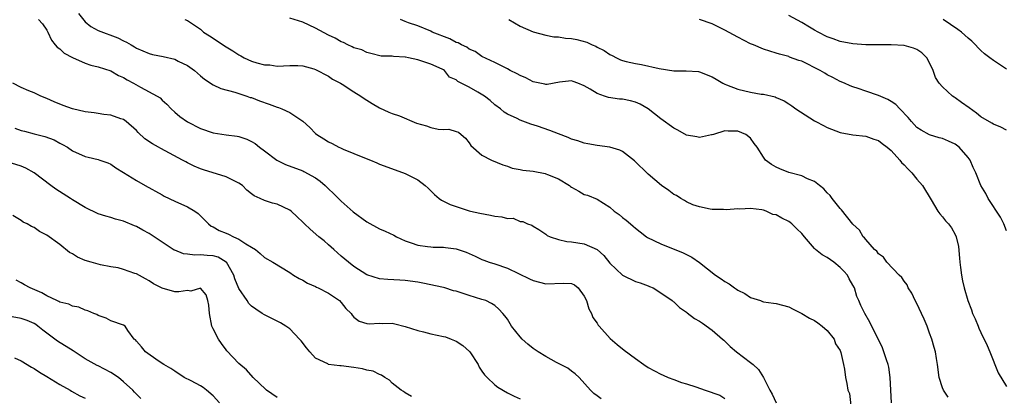
# Model space of a CAD drawing. Units: inches. Extents: x 2553000 to 2556000, y 1536712 to 1539000.
# Drawn here: x 2553313 to 2553467, y 1538478 to 1538537 of the extents above; entities that cross this region are included whole.
import ezdxf

# ---------------------------------------------------------------- set-up
doc = ezdxf.new("R2010")
doc.units = ezdxf.units.IN
doc.header["$MEASUREMENT"] = 0
doc.layers.add('LD25531536_2ft', color=73, linetype='Continuous')

msp = doc.modelspace()

# ---------------------------------------------------------------- linework, layer by layer
at = {"layer": 'LD25531536_2ft'}
for points, elevation in [([(2553321.92, 1538537.92), (2553323, 1538536.63), (2553323.87, 1538535.87), (2553325, 1538535.28), (2553328.11, 1538534.11), (2553329, 1538533.66), (2553329.45, 1538533.45), (2553330.15, 1538533), (2553330.7, 1538532.7), (2553331, 1538532.51), (2553333, 1538531.65), (2553333.52, 1538531.52), (2553335.18, 1538531.18), (2553337, 1538530.75), (2553337.53, 1538530.47), (2553339, 1538529.77), (2553340.07, 1538529), (2553340.57, 1538528.57), (2553341, 1538528.17), (2553341.65, 1538527.65), (2553343, 1538526.78), (2553344.19, 1538526.19), (2553346.38, 1538525.62), (2553347, 1538525.4), (2553348.25, 1538525), (2553348.8, 1538524.8), (2553349, 1538524.76), (2553350.25, 1538524.25), (2553351.74, 1538523.74), (2553353, 1538523.24), (2553353.2, 1538523.2), (2553353.71, 1538523), (2553355, 1538522.42), (2553357, 1538521.05), (2553358.08, 1538520.08), (2553359, 1538519.15), (2553359.19, 1538519), (2553360.31, 1538518.31), (2553361, 1538517.85), (2553361.6, 1538517.6), (2553362.66, 1538517), (2553362.9, 1538516.9), (2553363, 1538516.83), (2553363.32, 1538516.68), (2553365, 1538516.02), (2553366.67, 1538515.33), (2553367.57, 1538515), (2553368.58, 1538514.58), (2553369, 1538514.36), (2553371.46, 1538513.46), (2553373, 1538512.9), (2553375, 1538511.91), (2553376.14, 1538511), (2553376.6, 1538510.6), (2553377.61, 1538509.61), (2553378.32, 1538509), (2553378.7, 1538508.7), (2553380.03, 1538508.03), (2553383, 1538507.06), (2553383.22, 1538507), (2553384.68, 1538506.68), (2553386.37, 1538506.37), (2553387, 1538506.24), (2553388.13, 1538506.13), (2553389, 1538505.83), (2553389.89, 1538505.89), (2553391, 1538505.38), (2553391.39, 1538505.39), (2553392.15, 1538505), (2553392.8, 1538504.8), (2553393, 1538504.66), (2553393.88, 1538504.12), (2553395, 1538503.39), (2553395.19, 1538503.19), (2553395.7, 1538503), (2553397, 1538502.58), (2553398.26, 1538502.26), (2553399, 1538502.22), (2553401, 1538501.9), (2553403, 1538501.02), (2553404.05, 1538500.05), (2553405, 1538498.87), (2553407, 1538496.98), (2553409, 1538496.02), (2553409.77, 1538495.77), (2553411, 1538495.33), (2553411.22, 1538495.22), (2553411.78, 1538495), (2553413, 1538494.24), (2553414.76, 1538493), (2553414.89, 1538492.89), (2553415, 1538492.84), (2553415.91, 1538491.91), (2553417, 1538491.18), (2553417.09, 1538491.09), (2553418.22, 1538490.22), (2553419, 1538489.77), (2553419.47, 1538489.47), (2553421, 1538488.36), (2553422.61, 1538487), (2553422.8, 1538486.8), (2553423, 1538486.65), (2553423.81, 1538485.81), (2553424.81, 1538485), (2553427, 1538483.33), (2553427.41, 1538483), (2553428.25, 1538482.25), (2553429, 1538480.98), (2553430.04, 1538479), (2553430.38, 1538478.38), (2553431, 1538477.03)], 8532), ([(2553467, 1538519.68), (2553466.11, 1538520.11), (2553465, 1538520.58), (2553464.74, 1538520.74), (2553463, 1538521.77), (2553462.31, 1538522.31), (2553461.16, 1538523.16), (2553459.99, 1538523.99), (2553459, 1538524.72), (2553458.82, 1538524.82), (2553458.59, 1538525), (2553457, 1538526.44), (2553456.51, 1538527), (2553455.91, 1538527.91), (2553455.53, 1538529), (2553455, 1538530.2), (2553454.58, 1538531), (2553453.76, 1538531.76), (2553453, 1538532.26), (2553452.47, 1538532.47), (2553451, 1538532.89), (2553449, 1538533.01), (2553447, 1538533), (2553445, 1538533.02), (2553443, 1538533.18), (2553441, 1538533.56), (2553439.94, 1538533.94), (2553439, 1538534.24), (2553437.56, 1538535), (2553437, 1538535.31), (2553436.24, 1538535.76), (2553435, 1538536.53), (2553433, 1538537.61)], 8520), ([(2553315.71, 1538537), (2553316.29, 1538536.29), (2553317, 1538535.3), (2553317.16, 1538535), (2553317.73, 1538533.73), (2553318.31, 1538533), (2553318.63, 1538532.63), (2553319, 1538532.4), (2553319.72, 1538531.72), (2553321.02, 1538531.02), (2553323, 1538530.12), (2553323.85, 1538529.85), (2553325, 1538529.56), (2553327, 1538528.97), (2553328.21, 1538528.21), (2553329, 1538527.89), (2553329.54, 1538527.54), (2553330.53, 1538527), (2553331.63, 1538526.37), (2553334.23, 1538525), (2553334.7, 1538524.7), (2553335, 1538524.37), (2553335.73, 1538523.73), (2553336.42, 1538523), (2553337, 1538522.5), (2553337.78, 1538521.78), (2553338.96, 1538520.96), (2553341, 1538519.94), (2553343, 1538519.27), (2553345, 1538518.96), (2553346.72, 1538518.72), (2553347, 1538518.65), (2553348.26, 1538518.26), (2553349, 1538517.89), (2553349.56, 1538517.56), (2553350.25, 1538517), (2553351, 1538516.45), (2553352.95, 1538514.95), (2553354.31, 1538514.31), (2553357, 1538513.28), (2553357.19, 1538513.19), (2553359, 1538512.19), (2553359.71, 1538511.71), (2553360.51, 1538511), (2553361, 1538510.5), (2553361.78, 1538509.78), (2553363, 1538508.56), (2553364.88, 1538506.88), (2553367, 1538505.34), (2553369, 1538504.26), (2553369.88, 1538503.88), (2553371.23, 1538503.23), (2553371.64, 1538503), (2553373, 1538502.38), (2553373.93, 1538502.07), (2553375, 1538501.68), (2553376.51, 1538501.49), (2553377, 1538501.4), (2553377.38, 1538501.38), (2553379, 1538501.36), (2553379.32, 1538501.32), (2553381, 1538501.09), (2553382.57, 1538500.57), (2553383, 1538500.36), (2553383.96, 1538499.96), (2553385, 1538499.45), (2553385.32, 1538499.32), (2553386.14, 1538499), (2553387, 1538498.75), (2553389, 1538498.08), (2553392.44, 1538496.44), (2553393, 1538496.13), (2553395, 1538495.62), (2553397.76, 1538495.76), (2553399, 1538495.69), (2553399.48, 1538495.48), (2553400.07, 1538495), (2553401, 1538493.72), (2553401.33, 1538493), (2553401.71, 1538491.71), (2553402.12, 1538491), (2553402.37, 1538490.37), (2553403, 1538489.49), (2553403.18, 1538489.18), (2553403.32, 1538489), (2553405.08, 1538487.08), (2553406.15, 1538486.15), (2553407.26, 1538485.26), (2553409, 1538483.94), (2553410.31, 1538483), (2553411, 1538482.56), (2553413, 1538481.48), (2553413.35, 1538481.35), (2553414.11, 1538481), (2553415, 1538480.65), (2553416.21, 1538480.21), (2553417, 1538480.01), (2553418.46, 1538479.54), (2553419.92, 1538479), (2553422.2, 1538478.2), (2553423, 1538477.68)], 8534), ([(2553338.55, 1538537), (2553339, 1538536.82), (2553341, 1538535.44), (2553341.49, 1538535), (2553342.43, 1538534.43), (2553345, 1538532.7), (2553346.07, 1538532.07), (2553347, 1538531.43), (2553347.31, 1538531.31), (2553347.84, 1538531), (2553349, 1538530.47), (2553349.81, 1538530.19), (2553351, 1538529.89), (2553351.87, 1538529.87), (2553353, 1538529.69), (2553355, 1538529.79), (2553356.24, 1538529.76), (2553357, 1538529.71), (2553358.74, 1538529.26), (2553359, 1538529.18), (2553361, 1538528.13), (2553361.65, 1538527.65), (2553362.89, 1538527), (2553363.16, 1538526.84), (2553365, 1538525.66), (2553366.08, 1538525), (2553366.61, 1538524.61), (2553367.84, 1538523.84), (2553369, 1538523.18), (2553370.46, 1538522.46), (2553371, 1538522.29), (2553372.11, 1538521.89), (2553374.78, 1538520.78), (2553376.32, 1538520.32), (2553377, 1538520.1), (2553378.16, 1538519.84), (2553379, 1538519.78), (2553379.81, 1538519.81), (2553381, 1538519.47), (2553381.33, 1538519.33), (2553381.78, 1538519), (2553382.42, 1538518.42), (2553383, 1538517.7), (2553383.27, 1538517.27), (2553385, 1538515.74), (2553386.51, 1538515), (2553388.26, 1538514.26), (2553389, 1538514.03), (2553389.74, 1538513.74), (2553391, 1538513.52), (2553391.41, 1538513.41), (2553393, 1538513.24), (2553394.89, 1538512.89), (2553395, 1538512.86), (2553395.27, 1538512.72), (2553397, 1538512.04), (2553398.7, 1538511), (2553398.87, 1538510.87), (2553399, 1538510.74), (2553400.14, 1538510.14), (2553401, 1538509.63), (2553401.49, 1538509.49), (2553403, 1538508.9), (2553405, 1538507.64), (2553405.69, 1538507), (2553406.48, 1538506.48), (2553407, 1538506.01), (2553407.58, 1538505.58), (2553408.22, 1538505), (2553408.67, 1538504.67), (2553409, 1538504.35), (2553409.77, 1538503.77), (2553410.75, 1538503), (2553410.9, 1538502.9), (2553413, 1538501.88), (2553416.48, 1538500.48), (2553417, 1538500.21), (2553417.81, 1538499.81), (2553419, 1538498.99), (2553421.54, 1538497), (2553422.42, 1538496.42), (2553423, 1538496), (2553423.64, 1538495.64), (2553424.5, 1538495), (2553424.81, 1538494.81), (2553425, 1538494.66), (2553426.11, 1538494.11), (2553427, 1538493.48), (2553428.54, 1538493), (2553428.88, 1538492.88), (2553429, 1538492.82), (2553430.6, 1538492.6), (2553431, 1538492.53), (2553433, 1538492.01), (2553433.68, 1538491.68), (2553435, 1538490.98), (2553436.24, 1538490.24), (2553437, 1538489.9), (2553437.51, 1538489.51), (2553438.21, 1538489), (2553439, 1538488.32), (2553440.07, 1538487), (2553440.27, 1538486.27), (2553441, 1538485.19), (2553441.13, 1538484.87), (2553441.54, 1538483), (2553441.71, 1538482.29), (2553441.84, 1538481), (2553442.06, 1538480.06), (2553442.22, 1538479), (2553442.46, 1538478.46), (2553442.86, 1538475.14)], 8530), ([(2553449.01, 1538477.01), (2553448.94, 1538479), (2553448.85, 1538481), (2553448.61, 1538482.61), (2553448.52, 1538483), (2553448.23, 1538483.77), (2553447.85, 1538485), (2553447.62, 1538485.62), (2553445.64, 1538489.64), (2553444.85, 1538491), (2553444.25, 1538492.25), (2553443.93, 1538493), (2553443.63, 1538493.63), (2553443.24, 1538495), (2553443, 1538495.44), (2553442.42, 1538496.42), (2553442.15, 1538497), (2553441.6, 1538497.6), (2553441, 1538498.2), (2553440.04, 1538499), (2553439, 1538499.73), (2553438.18, 1538500.18), (2553437.18, 1538501), (2553437, 1538501.18), (2553435.41, 1538503), (2553435.24, 1538503.24), (2553435, 1538503.51), (2553434.24, 1538504.24), (2553433.47, 1538505), (2553433.22, 1538505.22), (2553433, 1538505.36), (2553431.9, 1538505.9), (2553431, 1538506.42), (2553430.5, 1538506.5), (2553429.46, 1538507), (2553429, 1538507.16), (2553428.78, 1538507.22), (2553427, 1538507.44), (2553425.32, 1538507.32), (2553425, 1538507.37), (2553423.22, 1538507.22), (2553422.75, 1538507.25), (2553421, 1538507.27), (2553420.69, 1538507.31), (2553419, 1538507.65), (2553417.99, 1538508.01), (2553417, 1538508.46), (2553416.69, 1538508.69), (2553416.1, 1538509), (2553415.43, 1538509.43), (2553415, 1538509.62), (2553414.23, 1538510.23), (2553413.06, 1538511), (2553411, 1538512.81), (2553408.88, 1538514.88), (2553407, 1538516.31), (2553406.55, 1538516.55), (2553405, 1538517.01), (2553403, 1538517.27), (2553401.54, 1538517.53), (2553401, 1538517.62), (2553400, 1538518), (2553399, 1538518.27), (2553398.5, 1538518.5), (2553397, 1538519.08), (2553395.63, 1538519.63), (2553393.72, 1538520.28), (2553392.63, 1538520.63), (2553391, 1538521.23), (2553390.52, 1538521.48), (2553389, 1538522.17), (2553388.5, 1538522.5), (2553387.9, 1538523), (2553387, 1538523.65), (2553386.3, 1538524.3), (2553385.43, 1538525), (2553384.38, 1538525.62), (2553383, 1538526.38), (2553381.26, 1538527.26), (2553381, 1538527.54), (2553379.96, 1538527.97), (2553379.18, 1538529), (2553379, 1538529.12), (2553378.77, 1538529.23), (2553377, 1538530.01), (2553375.47, 1538530.53), (2553375, 1538530.68), (2553373.53, 1538531), (2553373.07, 1538531.07), (2553373, 1538531.09), (2553371.17, 1538531.17), (2553371, 1538531.22), (2553369.26, 1538531.26), (2553367.66, 1538531.66), (2553367, 1538531.8), (2553366.22, 1538532.22), (2553365, 1538532.53), (2553364.72, 1538532.72), (2553364.04, 1538533), (2553363.37, 1538533.37), (2553363, 1538533.46), (2553362.07, 1538534.07), (2553361, 1538534.53), (2553359, 1538535.63), (2553357, 1538536.55), (2553355, 1538537.18)], 8528), ([(2553457.91, 1538477.91), (2553457.14, 1538479), (2553457, 1538479.36), (2553456.49, 1538481), (2553456.24, 1538483), (2553456.07, 1538483.93), (2553455.91, 1538485), (2553455.69, 1538485.69), (2553455.33, 1538487), (2553455, 1538487.89), (2553454.62, 1538489), (2553454.12, 1538490.12), (2553453.74, 1538491), (2553453, 1538492.54), (2553452.75, 1538493), (2553452.19, 1538494.19), (2553451.64, 1538495), (2553451.46, 1538495.46), (2553451, 1538496.03), (2553450.63, 1538496.63), (2553450.24, 1538497), (2553448.32, 1538499), (2553447.79, 1538499.79), (2553447, 1538500.33), (2553446.73, 1538500.73), (2553446.36, 1538501), (2553445, 1538502.54), (2553444.82, 1538502.82), (2553444.6, 1538503), (2553444.01, 1538504.01), (2553443, 1538504.95), (2553441.23, 1538507.23), (2553441, 1538507.44), (2553439.75, 1538509), (2553439.44, 1538509.44), (2553439, 1538509.87), (2553438.47, 1538510.47), (2553437.77, 1538511), (2553437, 1538511.63), (2553435.93, 1538512.07), (2553435, 1538512.53), (2553433, 1538513.05), (2553431.6, 1538513.6), (2553431, 1538513.88), (2553430.28, 1538514.28), (2553429.33, 1538515), (2553429, 1538515.45), (2553428.02, 1538517), (2553427.56, 1538517.56), (2553427, 1538518.41), (2553426.27, 1538519), (2553425, 1538519.53), (2553423.52, 1538519.52), (2553423, 1538519.54), (2553421.2, 1538519), (2553421, 1538518.93), (2553420.92, 1538518.92), (2553419, 1538518.5), (2553418.6, 1538518.61), (2553417, 1538518.9), (2553415.65, 1538519.65), (2553415, 1538519.98), (2553413, 1538521.42), (2553411.02, 1538523.02), (2553409.73, 1538523.73), (2553409, 1538524.04), (2553408.24, 1538524.24), (2553407, 1538524.49), (2553406.54, 1538524.54), (2553404.8, 1538524.8), (2553404.15, 1538525), (2553403, 1538525.39), (2553401.92, 1538526.08), (2553401, 1538526.58), (2553399.99, 1538527), (2553399.28, 1538527.28), (2553399, 1538527.4), (2553397.15, 1538527.15), (2553395.2, 1538526.8), (2553395, 1538526.82), (2553394.86, 1538526.86), (2553393, 1538527.25), (2553391.85, 1538527.85), (2553391, 1538528.22), (2553390.5, 1538528.5), (2553389.44, 1538529), (2553389, 1538529.25), (2553387.85, 1538529.85), (2553387, 1538530.23), (2553385, 1538531.18), (2553383.96, 1538531.96), (2553383, 1538532.32), (2553382.63, 1538532.63), (2553381.8, 1538533), (2553381.31, 1538533.31), (2553381, 1538533.4), (2553379.97, 1538533.97), (2553377.25, 1538535), (2553377, 1538535.13), (2553375, 1538535.96), (2553373.52, 1538536.48), (2553373, 1538536.68), (2553372.27, 1538537)], 8526), ([(2553389.22, 1538537), (2553391, 1538535.92), (2553393, 1538535.03), (2553395, 1538534.51), (2553396.26, 1538534.26), (2553397, 1538534.26), (2553398.05, 1538534.05), (2553399, 1538533.99), (2553399.83, 1538533.83), (2553401.41, 1538533.41), (2553402.25, 1538533), (2553402.79, 1538532.79), (2553403, 1538532.67), (2553404.13, 1538532.13), (2553405, 1538531.52), (2553405.37, 1538531.37), (2553406.04, 1538531), (2553406.69, 1538530.69), (2553407, 1538530.57), (2553407.57, 1538530.43), (2553409, 1538530.09), (2553409.96, 1538529.96), (2553412.69, 1538529.31), (2553415, 1538528.96), (2553416.95, 1538528.95), (2553418.84, 1538528.84), (2553419, 1538528.81), (2553421, 1538528.03), (2553421.62, 1538527.62), (2553422.66, 1538527), (2553423, 1538526.84), (2553423.23, 1538526.77), (2553425, 1538526.07), (2553427, 1538525.61), (2553428.68, 1538525.32), (2553429, 1538525.28), (2553430.86, 1538524.86), (2553431, 1538524.78), (2553432.28, 1538524.28), (2553433, 1538523.76), (2553433.46, 1538523.46), (2553434.08, 1538523), (2553437, 1538521.12), (2553437.21, 1538521), (2553438.38, 1538520.38), (2553439, 1538520.08), (2553441, 1538519.32), (2553443, 1538518.94), (2553445, 1538518.71), (2553446.28, 1538518.28), (2553447, 1538518.07), (2553447.58, 1538517.58), (2553448.35, 1538517), (2553449, 1538516.47), (2553450.32, 1538515), (2553450.61, 1538514.61), (2553451, 1538514.24), (2553451.6, 1538513.6), (2553452.2, 1538513), (2553453, 1538512), (2553453.87, 1538511), (2553455.24, 1538508.76), (2553456.29, 1538507), (2553456.58, 1538506.58), (2553457, 1538506.11), (2553457.49, 1538505.49), (2553457.96, 1538505), (2553458.41, 1538504.41), (2553459, 1538503.35), (2553459.17, 1538503), (2553459.49, 1538501.49), (2553459.67, 1538499.67), (2553459.71, 1538499), (2553459.83, 1538498.17), (2553459.96, 1538497), (2553460.11, 1538496.11), (2553460.38, 1538495), (2553460.96, 1538493), (2553461.54, 1538491.54), (2553461.71, 1538491), (2553462.14, 1538490.14), (2553462.56, 1538489), (2553462.71, 1538488.71), (2553463, 1538488.02), (2553463.97, 1538485.97), (2553464.39, 1538485), (2553465.7, 1538481.7), (2553467, 1538479.6)], 8524), ([(2553467, 1538503.94), (2553466.58, 1538505), (2553466.05, 1538506.05), (2553464.17, 1538509), (2553463.76, 1538509.76), (2553463.01, 1538511), (2553462.22, 1538513), (2553461.81, 1538513.81), (2553461.31, 1538515), (2553461, 1538515.4), (2553459.6, 1538517), (2553459, 1538517.47), (2553457.95, 1538517.95), (2553457, 1538518.36), (2553456.48, 1538518.48), (2553455, 1538518.92), (2553453.65, 1538519.65), (2553453, 1538520.09), (2553452.17, 1538521), (2553451.64, 1538521.64), (2553450.32, 1538523), (2553449.69, 1538523.69), (2553449, 1538524.15), (2553448.45, 1538524.45), (2553447, 1538525.1), (2553445, 1538525.77), (2553443.8, 1538526.2), (2553443, 1538526.44), (2553442.59, 1538526.59), (2553441.68, 1538527), (2553441, 1538527.28), (2553439.89, 1538527.89), (2553439, 1538528.32), (2553438.59, 1538528.59), (2553437.86, 1538529), (2553435, 1538530.44), (2553434.57, 1538530.57), (2553433.11, 1538531.11), (2553433, 1538531.17), (2553431.54, 1538531.54), (2553431, 1538531.73), (2553429, 1538532.35), (2553427.48, 1538533), (2553427, 1538533.19), (2553425, 1538534.2), (2553423, 1538535.31), (2553421, 1538536.29), (2553419, 1538536.98)], 8522), ([(2553467, 1538529.22), (2553465, 1538530.56), (2553464.43, 1538531), (2553463.6, 1538531.6), (2553463, 1538532.13), (2553462.56, 1538532.56), (2553462.16, 1538533), (2553461.57, 1538533.57), (2553461, 1538534.04), (2553460.52, 1538534.52), (2553459.96, 1538535), (2553459.4, 1538535.4), (2553457.11, 1538537)], 8518), ([(2553403.63, 1538477.63), (2553403, 1538478.1), (2553402.5, 1538478.5), (2553401.99, 1538479), (2553400.19, 1538481), (2553399.56, 1538481.56), (2553399, 1538481.95), (2553398.42, 1538482.42), (2553396.65, 1538483.35), (2553395, 1538484.25), (2553393.79, 1538485), (2553393.33, 1538485.33), (2553393, 1538485.54), (2553392.19, 1538486.18), (2553391.3, 1538487), (2553391, 1538487.33), (2553389.64, 1538489), (2553389, 1538490.1), (2553388.61, 1538490.61), (2553388.29, 1538491), (2553387.66, 1538491.66), (2553387, 1538492.22), (2553386.53, 1538492.53), (2553385.61, 1538493), (2553385, 1538493.2), (2553383, 1538493.8), (2553381.78, 1538494.22), (2553381, 1538494.46), (2553380.55, 1538494.55), (2553379.21, 1538495), (2553379, 1538495.06), (2553375.75, 1538495.75), (2553375, 1538495.89), (2553373, 1538496.17), (2553372.18, 1538496.18), (2553370.29, 1538496.29), (2553369, 1538496.4), (2553367, 1538497.03), (2553365, 1538498.36), (2553364.14, 1538499), (2553363, 1538499.97), (2553361.87, 1538501), (2553361, 1538501.74), (2553360.34, 1538502.34), (2553359.53, 1538503), (2553358.17, 1538504.17), (2553357.25, 1538505), (2553357, 1538505.29), (2553356.13, 1538506.13), (2553355.21, 1538507), (2553355, 1538507.18), (2553353, 1538508.08), (2553352.27, 1538508.27), (2553351, 1538508.67), (2553350.32, 1538509), (2553349.39, 1538509.39), (2553349, 1538509.72), (2553348.28, 1538510.28), (2553347.57, 1538511), (2553347, 1538511.4), (2553346.26, 1538511.74), (2553345, 1538512.39), (2553341.47, 1538513.47), (2553341, 1538513.63), (2553340.04, 1538514.04), (2553339, 1538514.56), (2553338.71, 1538514.71), (2553338.22, 1538515), (2553334.79, 1538516.79), (2553334.45, 1538517), (2553333.52, 1538517.52), (2553332.32, 1538518.32), (2553331.28, 1538519.28), (2553331, 1538519.59), (2553329.39, 1538521), (2553329, 1538521.31), (2553328.55, 1538521.45), (2553327, 1538522), (2553325.89, 1538522.11), (2553325, 1538522.25), (2553324.38, 1538522.38), (2553323, 1538522.54), (2553321, 1538522.98), (2553319.52, 1538523.52), (2553318.12, 1538524.12), (2553317, 1538524.62), (2553316.06, 1538525), (2553315, 1538525.49), (2553314.16, 1538525.84), (2553313, 1538526.35), (2553311.67, 1538527)], 8536), ([(2553311.98, 1538519.98), (2553313, 1538519.63), (2553313.49, 1538519.49), (2553315, 1538519.11), (2553316.67, 1538518.67), (2553318.13, 1538518.13), (2553319, 1538517.63), (2553319.45, 1538517.45), (2553320.21, 1538517), (2553321, 1538516.45), (2553323, 1538515.55), (2553323.43, 1538515.43), (2553325, 1538515.09), (2553325.28, 1538515), (2553326.54, 1538514.54), (2553327, 1538514.34), (2553327.78, 1538513.78), (2553329, 1538513.07), (2553331, 1538511.81), (2553332.36, 1538511), (2553335, 1538509.54), (2553335.34, 1538509.35), (2553337, 1538508.58), (2553339, 1538507.69), (2553340.15, 1538507), (2553340.63, 1538506.63), (2553341, 1538506.29), (2553341.62, 1538505.62), (2553342.25, 1538505), (2553342.67, 1538504.67), (2553343, 1538504.53), (2553343.95, 1538503.95), (2553345, 1538503.55), (2553345.38, 1538503.38), (2553346.18, 1538503), (2553347, 1538502.64), (2553348.12, 1538501.88), (2553349, 1538501.37), (2553349.6, 1538501), (2553350.36, 1538500.36), (2553351, 1538499.74), (2553352.3, 1538499), (2553355, 1538497.4), (2553355.55, 1538497), (2553356.45, 1538496.45), (2553357, 1538496.19), (2553357.73, 1538495.73), (2553359, 1538495.2), (2553359.13, 1538495.13), (2553359.4, 1538495), (2553361, 1538494.19), (2553362.75, 1538493), (2553363, 1538492.71), (2553363.75, 1538491.75), (2553364.56, 1538491), (2553364.72, 1538490.72), (2553365, 1538490.43), (2553365.8, 1538489.8), (2553367, 1538489.43), (2553367.37, 1538489.37), (2553369, 1538489.5), (2553369.45, 1538489.45), (2553371, 1538489.47), (2553371.37, 1538489.37), (2553373, 1538488.98), (2553375, 1538488.31), (2553375.9, 1538488.1), (2553377, 1538487.81), (2553379, 1538487.41), (2553379.32, 1538487.32), (2553380.22, 1538487), (2553381, 1538486.68), (2553382, 1538486), (2553383.07, 1538485.07), (2553383.13, 1538485), (2553384.42, 1538483), (2553384.6, 1538482.6), (2553385, 1538481.99), (2553385.41, 1538481.41), (2553385.81, 1538481), (2553387, 1538479.86), (2553387.49, 1538479.49), (2553389, 1538478.58), (2553390.06, 1538478.06), (2553391, 1538477.67)], 8538), ([(2553374.02, 1538478.02), (2553373, 1538478.58), (2553372.77, 1538478.77), (2553372.39, 1538479), (2553371, 1538480.07), (2553370.54, 1538480.54), (2553369.81, 1538481), (2553369.33, 1538481.33), (2553369, 1538481.43), (2553367.98, 1538481.98), (2553367, 1538482.15), (2553366.36, 1538482.36), (2553365, 1538482.55), (2553363, 1538482.79), (2553362.79, 1538482.79), (2553361, 1538483.04), (2553360.9, 1538483.1), (2553359, 1538484), (2553358.09, 1538485), (2553357.6, 1538485.6), (2553356.73, 1538486.73), (2553356.49, 1538487), (2553355, 1538488.58), (2553354.35, 1538489), (2553353.51, 1538489.51), (2553351, 1538490.76), (2553350.65, 1538491), (2553349.65, 1538491.65), (2553349, 1538492.15), (2553348.57, 1538492.57), (2553348.3, 1538493), (2553347, 1538494.9), (2553346.4, 1538496.4), (2553346.2, 1538497), (2553345.06, 1538499), (2553345.03, 1538499.03), (2553343.78, 1538499.78), (2553343, 1538499.99), (2553342.06, 1538500.06), (2553341, 1538500.19), (2553340.12, 1538500.12), (2553339, 1538500.29), (2553338.35, 1538500.35), (2553337, 1538500.88), (2553336.92, 1538500.92), (2553335, 1538502.16), (2553333.31, 1538503.31), (2553333, 1538503.49), (2553332.02, 1538504.02), (2553331, 1538504.62), (2553330.72, 1538504.72), (2553329, 1538505.44), (2553327.75, 1538505.75), (2553327, 1538505.99), (2553326.19, 1538506.19), (2553325, 1538506.6), (2553323, 1538507.57), (2553321, 1538508.79), (2553320.69, 1538509), (2553318.42, 1538510.42), (2553317.63, 1538511), (2553315, 1538512.97), (2553313.72, 1538513.72), (2553313, 1538514.03), (2553311.49, 1538514.51)], 8540), ([(2553353, 1538477.87), (2553351.34, 1538479), (2553351.17, 1538479.17), (2553349.23, 1538481), (2553348.18, 1538482.18), (2553347, 1538483.19), (2553345.14, 1538485.14), (2553345, 1538485.31), (2553344.28, 1538486.28), (2553343.82, 1538487), (2553343, 1538488.6), (2553342.81, 1538489), (2553342.42, 1538491), (2553342.31, 1538492.31), (2553342.17, 1538493), (2553341.89, 1538493.89), (2553341, 1538494.94), (2553339.52, 1538494.48), (2553339, 1538494.59), (2553337.64, 1538494.36), (2553337, 1538494.37), (2553335, 1538494.94), (2553333.65, 1538495.65), (2553333, 1538496.08), (2553332.42, 1538496.42), (2553331, 1538497.19), (2553330.74, 1538497.26), (2553329, 1538497.89), (2553328.13, 1538498.13), (2553327, 1538498.31), (2553325.4, 1538498.6), (2553325, 1538498.69), (2553323.9, 1538499), (2553323, 1538499.29), (2553321.8, 1538499.8), (2553321, 1538500.31), (2553320.53, 1538500.53), (2553319, 1538501.79), (2553317, 1538503.25), (2553315.83, 1538503.83), (2553315, 1538504.42), (2553314.6, 1538504.6), (2553313.94, 1538505), (2553313.3, 1538505.3), (2553313, 1538505.53), (2553311.7, 1538506.3)], 8542), ([(2553343.96, 1538477), (2553343, 1538478.09), (2553341.94, 1538479), (2553341.41, 1538479.41), (2553341, 1538479.69), (2553339.53, 1538480.47), (2553338.45, 1538481), (2553337, 1538481.96), (2553336.4, 1538482.4), (2553335.3, 1538483), (2553334.41, 1538483.59), (2553332.39, 1538485), (2553331.78, 1538485.78), (2553331, 1538486.67), (2553330.85, 1538486.85), (2553330.63, 1538487), (2553329.65, 1538488.35), (2553329.23, 1538489), (2553329, 1538489.16), (2553327, 1538489.86), (2553326.28, 1538490.28), (2553325, 1538490.68), (2553324.82, 1538490.82), (2553324.36, 1538491), (2553323.41, 1538491.41), (2553323, 1538491.51), (2553321.97, 1538491.97), (2553321, 1538492.15), (2553320.44, 1538492.44), (2553319, 1538492.79), (2553318.88, 1538492.88), (2553318.56, 1538493), (2553317, 1538493.73), (2553316.2, 1538494.2), (2553314.4, 1538495), (2553313.5, 1538495.5), (2553313, 1538495.8), (2553312.21, 1538496.21)], 8544), ([(2553331.7, 1538477.7), (2553331, 1538478.38), (2553330.7, 1538478.7), (2553330.44, 1538479), (2553329, 1538480.3), (2553328.17, 1538481), (2553327, 1538481.78), (2553325, 1538482.82), (2553324.87, 1538482.87), (2553323, 1538483.9), (2553321.13, 1538485.13), (2553318.66, 1538486.66), (2553318.23, 1538487), (2553317, 1538487.89), (2553316.37, 1538488.37), (2553315.61, 1538489), (2553315.26, 1538489.26), (2553315, 1538489.41), (2553313.9, 1538489.9), (2553313, 1538490.23), (2553311, 1538490.56)], 8546), ([(2553311.94, 1538484.06), (2553313, 1538483.6), (2553314.6, 1538482.6), (2553315, 1538482.4), (2553315.82, 1538481.82), (2553317, 1538481.16), (2553319, 1538479.88), (2553320.64, 1538479), (2553320.86, 1538478.85), (2553322.14, 1538478.14), (2553323, 1538477.76)], 8548)]:
    msp.add_lwpolyline(points, dxfattribs=dict(at, elevation=elevation))

doc.saveas('drawing.dxf')
